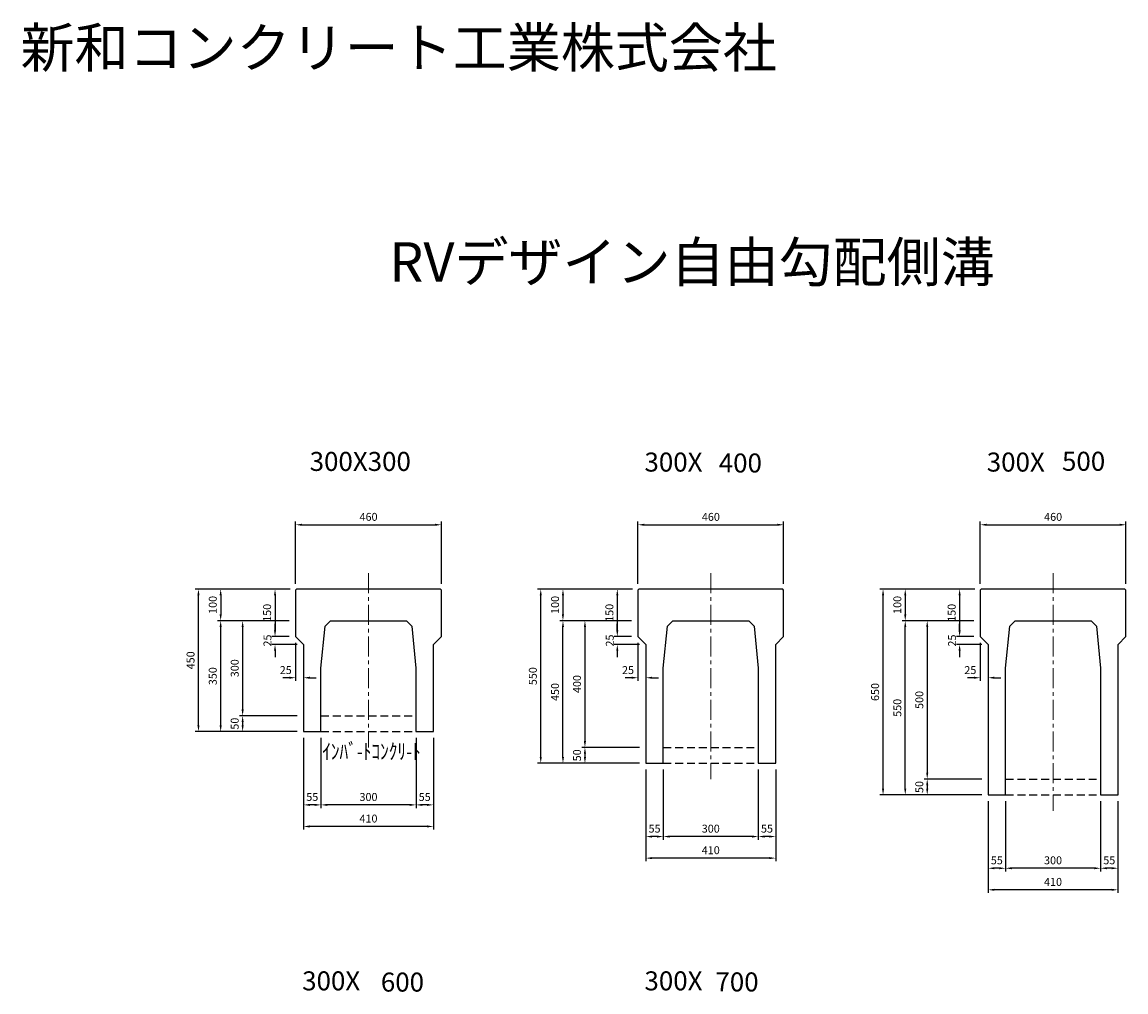
# Model space of a CAD drawing. Extents: x -3192 to 7585, y 7676 to 14810.
# Drawn here: x 3020 to 6504, y 11739 to 14801 of the extents above; entities that cross this region are included whole.
import ezdxf

# ---------------------------------------------------------------- set-up
doc = ezdxf.new("R2010")
doc.units = 0
doc.header["$LTSCALE"] = 100
doc.header["$MEASUREMENT"] = 0
doc.header["$PDSIZE"] = 5
doc.linetypes.add('CENTER', pattern=[2, 1.25, -0.25, 0.25, -0.25])
doc.linetypes.add('DASHED2', pattern=[0.375, 0.25, -0.125])
doc.layers.get('DEFPOINTS').update_dxf_attribs({"linetype": 'CONTINUOUS'})
for name, color, linetype in [('1HASEN', 30, 'CENTER'), ('HAIKIN', 2, 'CONTINUOUS'), ('HASEN', 4, 'DASHED2'), ('SEIHIN', 3, 'CONTINUOUS'), ('SUNPOU', 30, 'CONTINUOUS'), ('TEN', 7, 'CONTINUOUS')]:
    doc.layers.add(name, color=color, linetype=linetype)
doc.styles.get("Standard").update_dxf_attribs({"font": 'txt.shx', "width": 0.8, "bigfont": 'bigfont.shx'})
doc.dimstyles.get("Standard").update_dxf_attribs({"dimscale": 10, "dimtxt": 2.5, "dimasz": 2, "dimexe": 1, "dimexo": 2, "dimgap": 0.09, "dimtad": 0, "dimdec": 1, "dimdsep": 46, "dimtxsty": 'STANDARD', "dimcen": 0.09, "dimaunit": 1, "dimadec": 0, "dimazin": 0, "dimtfac": 1, "dimtdec": 1, "dimtofl": 0, "dimtmove": 2, "dimatfit": 3, "dimfxl": 1, "dimtvp": 1, "dimtolj": 1, "dimarcsym": 0})

# ---------------------------------------------------------------- blocks, each defined once
blk = doc.blocks.new('*D95')
at = {"layer": 'DEFPOINTS', "color": 0}
for p in [(4343.2, 13213.9), (3883.2, 13007.9), (4343.2, 13007.9)]:
    blk.add_point(p, dxfattribs=at)
at = {"layer": 'SUNPOU', "color": 0, "lineweight": -2}
for p, q in [((3883.2, 13027.9), (3883.2, 13223.9)), ((3903.2, 13213.9), (4323.2, 13213.9)), ((4343.2, 13027.9), (4343.2, 13223.9))]:
    blk.add_line(p, q, dxfattribs=at)
at = {"layer": 'SUNPOU', "color": 0}
for points in [[(3903.2, 13217.2), (3903.2, 13210.6), (3883.2, 13213.9)], [(4323.2, 13217.2), (4323.2, 13210.6), (4343.2, 13213.9)]]:
    blk.add_solid(points, dxfattribs=at)
at = {"layer": 'SUNPOU', "color": 0, "insert": (4113.4, 13238.9), "char_height": 25, "attachment_point": 5}
blk.add_mtext('\\A1;460', dxfattribs=at)
blk = doc.blocks.new('*D96')
at = {"layer": 'DEFPOINTS', "color": 0}
for p in [(3886.2, 13010.9), (3818.2, 12860.9), (3883.2, 12860.9)]:
    blk.add_point(p, dxfattribs=at)
at = {"layer": 'SUNPOU', "color": 0, "lineweight": -2}
for p, q in [((3866.2, 13010.9), (3808.2, 13010.9)), ((3818.2, 12990.9), (3818.2, 12880.9)), ((3863.2, 12860.9), (3808.2, 12860.9))]:
    blk.add_line(p, q, dxfattribs=at)
at = {"layer": 'SUNPOU', "color": 0}
for points in [[(3814.8, 12990.9), (3821.5, 12990.9), (3818.2, 13010.9)], [(3814.8, 12880.9), (3821.5, 12880.9), (3818.2, 12860.9)]]:
    blk.add_solid(points, dxfattribs=at)
at = {"layer": 'SUNPOU', "color": 0, "insert": (3793.2, 12935.9), "char_height": 25, "attachment_point": 5, "rotation": 90}
blk.add_mtext('\\A1;150', dxfattribs=at)
blk = doc.blocks.new('*D97')
at = {"layer": 'DEFPOINTS', "color": 0}
for p in [(4263.2, 12560.9), (4318.2, 12560.9), (4263.2, 12329.4)]:
    blk.add_point(p, dxfattribs=at)
at = {"layer": 'SUNPOU', "color": 0, "lineweight": -2}
for p, q in [((4263.2, 12540.9), (4263.2, 12319.4)), ((4318.2, 12540.9), (4318.2, 12319.4)), ((4298.2, 12329.4), (4283.2, 12329.4))]:
    blk.add_line(p, q, dxfattribs=at)
at = {"layer": 'SUNPOU', "color": 0}
for points in [[(4283.2, 12332.7), (4283.2, 12326.1), (4263.2, 12329.4)], [(4298.2, 12332.7), (4298.2, 12326.1), (4318.2, 12329.4)]]:
    blk.add_solid(points, dxfattribs=at)
at = {"layer": 'SUNPOU', "color": 0, "insert": (4290.7, 12354.4), "char_height": 25, "attachment_point": 5}
blk.add_mtext('\\A1;55', dxfattribs=at)
blk = doc.blocks.new('*D98')
at = {"layer": 'DEFPOINTS', "color": 0}
for p in [(3963.2, 12560.9), (4263.2, 12560.9), (3963.2, 12329.4)]:
    blk.add_point(p, dxfattribs=at)
at = {"layer": 'SUNPOU', "color": 0, "lineweight": -2}
for p, q in [((3963.2, 12540.9), (3963.2, 12319.4)), ((4263.2, 12540.9), (4263.2, 12319.4)), ((4243.2, 12329.4), (3983.2, 12329.4))]:
    blk.add_line(p, q, dxfattribs=at)
at = {"layer": 'SUNPOU', "color": 0}
for points in [[(3983.2, 12332.7), (3983.2, 12326.1), (3963.2, 12329.4)], [(4243.2, 12332.7), (4243.2, 12326.1), (4263.2, 12329.4)]]:
    blk.add_solid(points, dxfattribs=at)
at = {"layer": 'SUNPOU', "color": 0, "insert": (4113.2, 12354.4), "char_height": 25, "attachment_point": 5}
blk.add_mtext('\\A1;300', dxfattribs=at)
blk = doc.blocks.new('*D99')
at = {"layer": 'DEFPOINTS', "color": 0}
for p in [(3908.2, 12560.9), (3963.2, 12560.9), (3908.2, 12329.4)]:
    blk.add_point(p, dxfattribs=at)
at = {"layer": 'SUNPOU', "color": 0, "lineweight": -2}
for p, q in [((3908.2, 12540.9), (3908.2, 12319.4)), ((3963.2, 12540.9), (3963.2, 12319.4)), ((3943.2, 12329.4), (3928.2, 12329.4))]:
    blk.add_line(p, q, dxfattribs=at)
at = {"layer": 'SUNPOU', "color": 0}
for points in [[(3928.2, 12332.7), (3928.2, 12326.1), (3908.2, 12329.4)], [(3943.2, 12332.7), (3943.2, 12326.1), (3963.2, 12329.4)]]:
    blk.add_solid(points, dxfattribs=at)
at = {"layer": 'SUNPOU', "color": 0, "insert": (3935.7, 12354.4), "char_height": 25, "attachment_point": 5}
blk.add_mtext('\\A1;55', dxfattribs=at)
blk = doc.blocks.new('*D89')
at = {"layer": 'DEFPOINTS', "color": 0}
for p in [(3886.2, 13010.9), (3646.6, 12910.9), (3883.2, 12910.9)]:
    blk.add_point(p, dxfattribs=at)
at = {"layer": 'SUNPOU', "color": 0, "lineweight": -2}
for p, q in [((3866.2, 13010.9), (3636.6, 13010.9)), ((3646.6, 12990.9), (3646.6, 12930.9)), ((3863.2, 12910.9), (3636.6, 12910.9))]:
    blk.add_line(p, q, dxfattribs=at)
at = {"layer": 'SUNPOU', "color": 0}
for points in [[(3643.2, 12990.9), (3649.9, 12990.9), (3646.6, 13010.9)], [(3643.2, 12930.9), (3649.9, 12930.9), (3646.6, 12910.9)]]:
    blk.add_solid(points, dxfattribs=at)
at = {"layer": 'SUNPOU', "color": 0, "insert": (3621.6, 12960.9), "char_height": 25, "attachment_point": 5, "rotation": 90}
blk.add_mtext('\\A1;100', dxfattribs=at)
blk = doc.blocks.new('*D90')
at = {"layer": 'DEFPOINTS', "color": 0}
for p in [(3883.2, 12910.9), (3715.9, 12610.9), (3908.2, 12610.9)]:
    blk.add_point(p, dxfattribs=at)
at = {"layer": 'SUNPOU', "color": 0, "lineweight": -2}
for p, q in [((3863.2, 12910.9), (3705.9, 12910.9)), ((3715.9, 12890.9), (3715.9, 12630.9)), ((3888.2, 12610.9), (3705.9, 12610.9))]:
    blk.add_line(p, q, dxfattribs=at)
at = {"layer": 'SUNPOU', "color": 0}
for points in [[(3712.6, 12890.9), (3719.3, 12890.9), (3715.9, 12910.9)], [(3712.6, 12630.9), (3719.3, 12630.9), (3715.9, 12610.9)]]:
    blk.add_solid(points, dxfattribs=at)
at = {"layer": 'SUNPOU', "color": 0, "insert": (3690.9, 12760.9), "char_height": 25, "attachment_point": 5, "rotation": 90}
blk.add_mtext('\\A1;300', dxfattribs=at)
blk = doc.blocks.new('*D91')
at = {"layer": 'DEFPOINTS', "color": 0}
for p in [(3908.2, 12610.9), (3715.9, 12560.9), (3908.2, 12560.9)]:
    blk.add_point(p, dxfattribs=at)
at = {"layer": 'SUNPOU', "color": 0, "lineweight": -2}
for p, q in [((3888.2, 12610.9), (3705.9, 12610.9)), ((3715.9, 12590.9), (3715.9, 12580.9)), ((3888.2, 12560.9), (3705.9, 12560.9))]:
    blk.add_line(p, q, dxfattribs=at)
at = {"layer": 'SUNPOU', "color": 0}
for points in [[(3712.6, 12590.9), (3719.3, 12590.9), (3715.9, 12610.9)], [(3712.6, 12580.9), (3719.3, 12580.9), (3715.9, 12560.9)]]:
    blk.add_solid(points, dxfattribs=at)
at = {"layer": 'SUNPOU', "color": 0, "insert": (3690.9, 12585.9), "char_height": 25, "attachment_point": 5, "rotation": 90}
blk.add_mtext('\\A1;50', dxfattribs=at)
blk = doc.blocks.new('*D92')
at = {"layer": 'DEFPOINTS', "color": 0}
for p in [(3646.6, 12910.9), (3883.2, 12910.9), (3908.2, 12560.9)]:
    blk.add_point(p, dxfattribs=at)
at = {"layer": 'SUNPOU', "color": 0, "lineweight": -2}
for p, q in [((3863.2, 12910.9), (3636.6, 12910.9)), ((3646.6, 12580.9), (3646.6, 12890.9)), ((3888.2, 12560.9), (3636.6, 12560.9))]:
    blk.add_line(p, q, dxfattribs=at)
at = {"layer": 'SUNPOU', "color": 0}
for points in [[(3643.2, 12890.9), (3649.9, 12890.9), (3646.6, 12910.9)], [(3643.2, 12580.9), (3649.9, 12580.9), (3646.6, 12560.9)]]:
    blk.add_solid(points, dxfattribs=at)
at = {"layer": 'SUNPOU', "color": 0, "insert": (3621.6, 12735.9), "char_height": 25, "attachment_point": 5, "rotation": 90}
blk.add_mtext('\\A1;350', dxfattribs=at)
blk = doc.blocks.new('*D93')
at = {"layer": 'DEFPOINTS', "color": 0}
for p in [(3576.5, 13010.9), (3886.2, 13010.9), (3908.2, 12560.9)]:
    blk.add_point(p, dxfattribs=at)
at = {"layer": 'SUNPOU', "color": 0, "lineweight": -2}
for p, q in [((3866.2, 13010.9), (3566.5, 13010.9)), ((3576.5, 12580.9), (3576.5, 12990.9)), ((3888.2, 12560.9), (3566.5, 12560.9))]:
    blk.add_line(p, q, dxfattribs=at)
at = {"layer": 'SUNPOU', "color": 0}
for points in [[(3573.1, 12990.9), (3579.8, 12990.9), (3576.5, 13010.9)], [(3573.1, 12580.9), (3579.8, 12580.9), (3576.5, 12560.9)]]:
    blk.add_solid(points, dxfattribs=at)
at = {"layer": 'SUNPOU', "color": 0, "insert": (3551.5, 12785.9), "char_height": 25, "attachment_point": 5, "rotation": 90}
blk.add_mtext('\\A1;450', dxfattribs=at)
blk = doc.blocks.new('*D94')
at = {"layer": 'DEFPOINTS', "color": 0}
for p in [(3908.2, 12560.9), (4318.2, 12560.9), (3908.2, 12261.3)]:
    blk.add_point(p, dxfattribs=at)
at = {"layer": 'SUNPOU', "color": 0, "lineweight": -2}
for p, q in [((3908.2, 12540.9), (3908.2, 12251.3)), ((4318.2, 12540.9), (4318.2, 12251.3)), ((4298.2, 12261.3), (3928.2, 12261.3))]:
    blk.add_line(p, q, dxfattribs=at)
at = {"layer": 'SUNPOU', "color": 0}
for points in [[(3928.2, 12264.6), (3928.2, 12258), (3908.2, 12261.3)], [(4298.2, 12264.6), (4298.2, 12258), (4318.2, 12261.3)]]:
    blk.add_solid(points, dxfattribs=at)
at = {"layer": 'SUNPOU', "color": 0, "insert": (4113.2, 12286.3), "char_height": 25, "attachment_point": 5}
blk.add_mtext('\\A1;410', dxfattribs=at)
blk = doc.blocks.new('*D100')
at = {"layer": 'DEFPOINTS', "color": 0}
for p in [(3883.2, 12860.9), (3818.2, 12835.9), (3908.2, 12835.9)]:
    blk.add_point(p, dxfattribs=at)
at = {"layer": 'SUNPOU', "color": 0, "lineweight": -2}
for p, q in [((3818.2, 12880.9), (3818.2, 12900.9)), ((3863.2, 12860.9), (3808.2, 12860.9)), ((3888.2, 12835.9), (3808.2, 12835.9)), ((3818.2, 12815.9), (3818.2, 12795.9))]:
    blk.add_line(p, q, dxfattribs=at)
at = {"layer": 'SUNPOU', "color": 0}
for points in [[(3814.8, 12880.9), (3821.5, 12880.9), (3818.2, 12860.9)], [(3814.8, 12815.9), (3821.5, 12815.9), (3818.2, 12835.9)]]:
    blk.add_solid(points, dxfattribs=at)
at = {"layer": 'SUNPOU', "color": 0, "insert": (3794.3, 12848.4), "char_height": 25, "attachment_point": 5, "rotation": 90}
blk.add_mtext('\\A1;25', dxfattribs=at)
blk = doc.blocks.new('*D101')
at = {"layer": 'DEFPOINTS', "color": 0}
for p in [(3883.2, 12860.9), (3908.2, 12835.9), (3883.2, 12730.9)]:
    blk.add_point(p, dxfattribs=at)
at = {"layer": 'SUNPOU', "color": 0, "lineweight": -2}
for p, q in [((3883.2, 12840.9), (3883.2, 12720.9)), ((3908.2, 12815.9), (3908.2, 12720.9)), ((3863.2, 12730.9), (3843.2, 12730.9)), ((3928.2, 12730.9), (3948.2, 12730.9))]:
    blk.add_line(p, q, dxfattribs=at)
at = {"layer": 'SUNPOU', "color": 0}
for points in [[(3863.2, 12734.3), (3863.2, 12727.6), (3883.2, 12730.9)], [(3928.2, 12734.3), (3928.2, 12727.6), (3908.2, 12730.9)]]:
    blk.add_solid(points, dxfattribs=at)
at = {"layer": 'SUNPOU', "color": 0, "insert": (3852, 12755.1), "char_height": 25, "attachment_point": 5}
blk.add_mtext('\\A1;25', dxfattribs=at)
blk = doc.blocks.new('*D109')
at = {"layer": 'DEFPOINTS', "color": 0}
for p in [(5423.7, 13213.9), (4963.7, 13007.9), (5423.7, 13007.9)]:
    blk.add_point(p, dxfattribs=at)
at = {"layer": 'SUNPOU', "color": 0, "lineweight": -2}
for p, q in [((4963.7, 13027.9), (4963.7, 13223.9)), ((4983.7, 13213.9), (5403.7, 13213.9)), ((5423.7, 13027.9), (5423.7, 13223.9))]:
    blk.add_line(p, q, dxfattribs=at)
at = {"layer": 'SUNPOU', "color": 0}
for points in [[(4983.7, 13217.2), (4983.7, 13210.6), (4963.7, 13213.9)], [(5403.7, 13217.2), (5403.7, 13210.6), (5423.7, 13213.9)]]:
    blk.add_solid(points, dxfattribs=at)
at = {"layer": 'SUNPOU', "color": 0, "insert": (5194, 13238.9), "char_height": 25, "attachment_point": 5}
blk.add_mtext('\\A1;460', dxfattribs=at)
blk = doc.blocks.new('*D110')
at = {"layer": 'DEFPOINTS', "color": 0}
for p in [(4966.7, 13010.9), (4898.7, 12860.9), (4963.7, 12860.9)]:
    blk.add_point(p, dxfattribs=at)
at = {"layer": 'SUNPOU', "color": 0, "lineweight": -2}
for p, q in [((4946.7, 13010.9), (4888.7, 13010.9)), ((4898.7, 12990.9), (4898.7, 12880.9)), ((4943.7, 12860.9), (4888.7, 12860.9))]:
    blk.add_line(p, q, dxfattribs=at)
at = {"layer": 'SUNPOU', "color": 0}
for points in [[(4895.4, 12990.9), (4902, 12990.9), (4898.7, 13010.9)], [(4895.4, 12880.9), (4902, 12880.9), (4898.7, 12860.9)]]:
    blk.add_solid(points, dxfattribs=at)
at = {"layer": 'SUNPOU', "color": 0, "insert": (4873.7, 12935.9), "char_height": 25, "attachment_point": 5, "rotation": 90}
blk.add_mtext('\\A1;150', dxfattribs=at)
blk = doc.blocks.new('*D111')
at = {"layer": 'DEFPOINTS', "color": 0}
for p in [(5343.7, 12460.9), (5398.7, 12460.9), (5343.7, 12229.4)]:
    blk.add_point(p, dxfattribs=at)
at = {"layer": 'SUNPOU', "color": 0, "lineweight": -2}
for p, q in [((5343.7, 12440.9), (5343.7, 12219.4)), ((5398.7, 12440.9), (5398.7, 12219.4)), ((5378.7, 12229.4), (5363.7, 12229.4))]:
    blk.add_line(p, q, dxfattribs=at)
at = {"layer": 'SUNPOU', "color": 0}
for points in [[(5363.7, 12232.7), (5363.7, 12226.1), (5343.7, 12229.4)], [(5378.7, 12232.7), (5378.7, 12226.1), (5398.7, 12229.4)]]:
    blk.add_solid(points, dxfattribs=at)
at = {"layer": 'SUNPOU', "color": 0, "insert": (5371.2, 12254.4), "char_height": 25, "attachment_point": 5}
blk.add_mtext('\\A1;55', dxfattribs=at)
blk = doc.blocks.new('*D112')
at = {"layer": 'DEFPOINTS', "color": 0}
for p in [(5043.7, 12460.9), (5343.7, 12460.9), (5043.7, 12229.4)]:
    blk.add_point(p, dxfattribs=at)
at = {"layer": 'SUNPOU', "color": 0, "lineweight": -2}
for p, q in [((5043.7, 12440.9), (5043.7, 12219.4)), ((5343.7, 12440.9), (5343.7, 12219.4)), ((5323.7, 12229.4), (5063.7, 12229.4))]:
    blk.add_line(p, q, dxfattribs=at)
at = {"layer": 'SUNPOU', "color": 0}
for points in [[(5063.7, 12232.7), (5063.7, 12226.1), (5043.7, 12229.4)], [(5323.7, 12232.7), (5323.7, 12226.1), (5343.7, 12229.4)]]:
    blk.add_solid(points, dxfattribs=at)
at = {"layer": 'SUNPOU', "color": 0, "insert": (5193.7, 12254.4), "char_height": 25, "attachment_point": 5}
blk.add_mtext('\\A1;300', dxfattribs=at)
blk = doc.blocks.new('*D113')
at = {"layer": 'DEFPOINTS', "color": 0}
for p in [(4988.7, 12460.9), (5043.7, 12460.9), (4988.7, 12229.4)]:
    blk.add_point(p, dxfattribs=at)
at = {"layer": 'SUNPOU', "color": 0, "lineweight": -2}
for p, q in [((4988.7, 12440.9), (4988.7, 12219.4)), ((5043.7, 12440.9), (5043.7, 12219.4)), ((5023.7, 12229.4), (5008.7, 12229.4))]:
    blk.add_line(p, q, dxfattribs=at)
at = {"layer": 'SUNPOU', "color": 0}
for points in [[(5008.7, 12232.7), (5008.7, 12226.1), (4988.7, 12229.4)], [(5023.7, 12232.7), (5023.7, 12226.1), (5043.7, 12229.4)]]:
    blk.add_solid(points, dxfattribs=at)
at = {"layer": 'SUNPOU', "color": 0, "insert": (5016.2, 12254.4), "char_height": 25, "attachment_point": 5}
blk.add_mtext('\\A1;55', dxfattribs=at)
blk = doc.blocks.new('*D114')
at = {"layer": 'DEFPOINTS', "color": 0}
for p in [(4966.7, 13010.9), (4727.1, 12910.9), (4963.7, 12910.9)]:
    blk.add_point(p, dxfattribs=at)
at = {"layer": 'SUNPOU', "color": 0, "lineweight": -2}
for p, q in [((4946.7, 13010.9), (4717.1, 13010.9)), ((4727.1, 12990.9), (4727.1, 12930.9)), ((4943.7, 12910.9), (4717.1, 12910.9))]:
    blk.add_line(p, q, dxfattribs=at)
at = {"layer": 'SUNPOU', "color": 0}
for points in [[(4723.8, 12990.9), (4730.4, 12990.9), (4727.1, 13010.9)], [(4723.8, 12930.9), (4730.4, 12930.9), (4727.1, 12910.9)]]:
    blk.add_solid(points, dxfattribs=at)
at = {"layer": 'SUNPOU', "color": 0, "insert": (4702.1, 12960.9), "char_height": 25, "attachment_point": 5, "rotation": 90}
blk.add_mtext('\\A1;100', dxfattribs=at)
blk = doc.blocks.new('*D115')
at = {"layer": 'DEFPOINTS', "color": 0}
for p in [(4963.7, 12910.9), (4796.5, 12510.9), (4988.7, 12510.9)]:
    blk.add_point(p, dxfattribs=at)
at = {"layer": 'SUNPOU', "color": 0, "lineweight": -2}
for p, q in [((4943.7, 12910.9), (4786.5, 12910.9)), ((4796.5, 12890.9), (4796.5, 12530.9)), ((4968.7, 12510.9), (4786.5, 12510.9))]:
    blk.add_line(p, q, dxfattribs=at)
at = {"layer": 'SUNPOU', "color": 0}
for points in [[(4793.1, 12890.9), (4799.8, 12890.9), (4796.5, 12910.9)], [(4793.1, 12530.9), (4799.8, 12530.9), (4796.5, 12510.9)]]:
    blk.add_solid(points, dxfattribs=at)
at = {"layer": 'SUNPOU', "color": 0, "insert": (4771.5, 12710.9), "char_height": 25, "attachment_point": 5, "rotation": 90}
blk.add_mtext('\\A1;400', dxfattribs=at)
blk = doc.blocks.new('*D116')
at = {"layer": 'DEFPOINTS', "color": 0}
for p in [(4988.7, 12510.9), (4796.5, 12460.9), (4988.7, 12460.9)]:
    blk.add_point(p, dxfattribs=at)
at = {"layer": 'SUNPOU', "color": 0, "lineweight": -2}
for p, q in [((4968.7, 12510.9), (4786.5, 12510.9)), ((4796.5, 12490.9), (4796.5, 12480.9)), ((4968.7, 12460.9), (4786.5, 12460.9))]:
    blk.add_line(p, q, dxfattribs=at)
at = {"layer": 'SUNPOU', "color": 0}
for points in [[(4793.1, 12490.9), (4799.8, 12490.9), (4796.5, 12510.9)], [(4793.1, 12480.9), (4799.8, 12480.9), (4796.5, 12460.9)]]:
    blk.add_solid(points, dxfattribs=at)
at = {"layer": 'SUNPOU', "color": 0, "insert": (4771.5, 12485.9), "char_height": 25, "attachment_point": 5, "rotation": 90}
blk.add_mtext('\\A1;50', dxfattribs=at)
blk = doc.blocks.new('*D117')
at = {"layer": 'DEFPOINTS', "color": 0}
for p in [(4727.1, 12910.9), (4963.7, 12910.9), (4988.7, 12460.9)]:
    blk.add_point(p, dxfattribs=at)
at = {"layer": 'SUNPOU', "color": 0, "lineweight": -2}
for p, q in [((4943.7, 12910.9), (4717.1, 12910.9)), ((4727.1, 12480.9), (4727.1, 12890.9)), ((4968.7, 12460.9), (4717.1, 12460.9))]:
    blk.add_line(p, q, dxfattribs=at)
at = {"layer": 'SUNPOU', "color": 0}
for points in [[(4723.8, 12890.9), (4730.4, 12890.9), (4727.1, 12910.9)], [(4723.8, 12480.9), (4730.4, 12480.9), (4727.1, 12460.9)]]:
    blk.add_solid(points, dxfattribs=at)
at = {"layer": 'SUNPOU', "color": 0, "insert": (4702.1, 12685.9), "char_height": 25, "attachment_point": 5, "rotation": 90}
blk.add_mtext('\\A1;450', dxfattribs=at)
blk = doc.blocks.new('*D118')
at = {"layer": 'DEFPOINTS', "color": 0}
for p in [(4657, 13010.9), (4966.7, 13010.9), (4988.7, 12460.9)]:
    blk.add_point(p, dxfattribs=at)
at = {"layer": 'SUNPOU', "color": 0, "lineweight": -2}
for p, q in [((4946.7, 13010.9), (4647, 13010.9)), ((4657, 12480.9), (4657, 12990.9)), ((4968.7, 12460.9), (4647, 12460.9))]:
    blk.add_line(p, q, dxfattribs=at)
at = {"layer": 'SUNPOU', "color": 0}
for points in [[(4653.7, 12990.9), (4660.3, 12990.9), (4657, 13010.9)], [(4653.7, 12480.9), (4660.3, 12480.9), (4657, 12460.9)]]:
    blk.add_solid(points, dxfattribs=at)
at = {"layer": 'SUNPOU', "color": 0, "insert": (4632, 12735.9), "char_height": 25, "attachment_point": 5, "rotation": 90}
blk.add_mtext('\\A1;550', dxfattribs=at)
blk = doc.blocks.new('*D119')
at = {"layer": 'DEFPOINTS', "color": 0}
for p in [(4988.7, 12460.9), (5398.7, 12460.9), (4988.7, 12161.3)]:
    blk.add_point(p, dxfattribs=at)
at = {"layer": 'SUNPOU', "color": 0, "lineweight": -2}
for p, q in [((4988.7, 12440.9), (4988.7, 12151.3)), ((5398.7, 12440.9), (5398.7, 12151.3)), ((5378.7, 12161.3), (5008.7, 12161.3))]:
    blk.add_line(p, q, dxfattribs=at)
at = {"layer": 'SUNPOU', "color": 0}
for points in [[(5008.7, 12164.6), (5008.7, 12158), (4988.7, 12161.3)], [(5378.7, 12164.6), (5378.7, 12158), (5398.7, 12161.3)]]:
    blk.add_solid(points, dxfattribs=at)
at = {"layer": 'SUNPOU', "color": 0, "insert": (5193.7, 12186.3), "char_height": 25, "attachment_point": 5}
blk.add_mtext('\\A1;410', dxfattribs=at)
blk = doc.blocks.new('*D107')
at = {"layer": 'DEFPOINTS', "color": 0}
for p in [(4963.7, 12860.9), (4898.7, 12835.9), (4988.7, 12835.9)]:
    blk.add_point(p, dxfattribs=at)
at = {"layer": 'SUNPOU', "color": 0, "lineweight": -2}
for p, q in [((4898.7, 12880.9), (4898.7, 12900.9)), ((4943.7, 12860.9), (4888.7, 12860.9)), ((4968.7, 12835.9), (4888.7, 12835.9)), ((4898.7, 12815.9), (4898.7, 12795.9))]:
    blk.add_line(p, q, dxfattribs=at)
at = {"layer": 'SUNPOU', "color": 0}
for points in [[(4895.4, 12880.9), (4902, 12880.9), (4898.7, 12860.9)], [(4895.4, 12815.9), (4902, 12815.9), (4898.7, 12835.9)]]:
    blk.add_solid(points, dxfattribs=at)
at = {"layer": 'SUNPOU', "color": 0, "insert": (4874.9, 12848.4), "char_height": 25, "attachment_point": 5, "rotation": 90}
blk.add_mtext('\\A1;25', dxfattribs=at)
blk = doc.blocks.new('*D108')
at = {"layer": 'DEFPOINTS', "color": 0}
for p in [(4963.7, 12860.9), (4988.7, 12835.9), (4963.7, 12730.9)]:
    blk.add_point(p, dxfattribs=at)
at = {"layer": 'SUNPOU', "color": 0, "lineweight": -2}
for p, q in [((4963.7, 12840.9), (4963.7, 12720.9)), ((4988.7, 12815.9), (4988.7, 12720.9)), ((4943.7, 12730.9), (4923.7, 12730.9)), ((5008.7, 12730.9), (5028.7, 12730.9))]:
    blk.add_line(p, q, dxfattribs=at)
at = {"layer": 'SUNPOU', "color": 0}
for points in [[(4943.7, 12734.3), (4943.7, 12727.6), (4963.7, 12730.9)], [(5008.7, 12734.3), (5008.7, 12727.6), (4988.7, 12730.9)]]:
    blk.add_solid(points, dxfattribs=at)
at = {"layer": 'SUNPOU', "color": 0, "insert": (4932.5, 12755.1), "char_height": 25, "attachment_point": 5}
blk.add_mtext('\\A1;25', dxfattribs=at)
blk = doc.blocks.new('*D120')
at = {"layer": 'DEFPOINTS', "color": 0}
for p in [(6504.2, 13213.9), (6044.2, 13007.9), (6504.2, 13007.9)]:
    blk.add_point(p, dxfattribs=at)
at = {"layer": 'SUNPOU', "color": 0, "lineweight": -2}
for p, q in [((6044.2, 13027.9), (6044.2, 13223.9)), ((6064.2, 13213.9), (6484.2, 13213.9)), ((6504.2, 13027.9), (6504.2, 13223.9))]:
    blk.add_line(p, q, dxfattribs=at)
at = {"layer": 'SUNPOU', "color": 0}
for points in [[(6064.2, 13217.2), (6064.2, 13210.6), (6044.2, 13213.9)], [(6484.2, 13217.2), (6484.2, 13210.6), (6504.2, 13213.9)]]:
    blk.add_solid(points, dxfattribs=at)
at = {"layer": 'SUNPOU', "color": 0, "insert": (6274.5, 13238.9), "char_height": 25, "attachment_point": 5}
blk.add_mtext('\\A1;460', dxfattribs=at)
blk = doc.blocks.new('*D121')
at = {"layer": 'DEFPOINTS', "color": 0}
for p in [(6047.2, 13010.9), (5979.2, 12860.9), (6044.2, 12860.9)]:
    blk.add_point(p, dxfattribs=at)
at = {"layer": 'SUNPOU', "color": 0, "lineweight": -2}
for p, q in [((6027.2, 13010.9), (5969.2, 13010.9)), ((5979.2, 12990.9), (5979.2, 12880.9)), ((6024.2, 12860.9), (5969.2, 12860.9))]:
    blk.add_line(p, q, dxfattribs=at)
at = {"layer": 'SUNPOU', "color": 0}
for points in [[(5975.9, 12990.9), (5982.6, 12990.9), (5979.2, 13010.9)], [(5975.9, 12880.9), (5982.6, 12880.9), (5979.2, 12860.9)]]:
    blk.add_solid(points, dxfattribs=at)
at = {"layer": 'SUNPOU', "color": 0, "insert": (5954.2, 12935.9), "char_height": 25, "attachment_point": 5, "rotation": 90}
blk.add_mtext('\\A1;150', dxfattribs=at)
blk = doc.blocks.new('*D122')
at = {"layer": 'DEFPOINTS', "color": 0}
for p in [(6424.2, 12360.9), (6479.2, 12360.9), (6424.2, 12129.4)]:
    blk.add_point(p, dxfattribs=at)
at = {"layer": 'SUNPOU', "color": 0, "lineweight": -2}
for p, q in [((6424.2, 12340.9), (6424.2, 12119.4)), ((6479.2, 12340.9), (6479.2, 12119.4)), ((6459.2, 12129.4), (6444.2, 12129.4))]:
    blk.add_line(p, q, dxfattribs=at)
at = {"layer": 'SUNPOU', "color": 0}
for points in [[(6444.2, 12132.7), (6444.2, 12126.1), (6424.2, 12129.4)], [(6459.2, 12132.7), (6459.2, 12126.1), (6479.2, 12129.4)]]:
    blk.add_solid(points, dxfattribs=at)
at = {"layer": 'SUNPOU', "color": 0, "insert": (6451.7, 12154.4), "char_height": 25, "attachment_point": 5}
blk.add_mtext('\\A1;55', dxfattribs=at)
blk = doc.blocks.new('*D123')
at = {"layer": 'DEFPOINTS', "color": 0}
for p in [(6124.2, 12360.9), (6424.2, 12360.9), (6124.2, 12129.4)]:
    blk.add_point(p, dxfattribs=at)
at = {"layer": 'SUNPOU', "color": 0, "lineweight": -2}
for p, q in [((6124.2, 12340.9), (6124.2, 12119.4)), ((6424.2, 12340.9), (6424.2, 12119.4)), ((6404.2, 12129.4), (6144.2, 12129.4))]:
    blk.add_line(p, q, dxfattribs=at)
at = {"layer": 'SUNPOU', "color": 0}
for points in [[(6144.2, 12132.7), (6144.2, 12126.1), (6124.2, 12129.4)], [(6404.2, 12132.7), (6404.2, 12126.1), (6424.2, 12129.4)]]:
    blk.add_solid(points, dxfattribs=at)
at = {"layer": 'SUNPOU', "color": 0, "insert": (6274.2, 12154.4), "char_height": 25, "attachment_point": 5}
blk.add_mtext('\\A1;300', dxfattribs=at)
blk = doc.blocks.new('*D124')
at = {"layer": 'DEFPOINTS', "color": 0}
for p in [(6069.2, 12360.9), (6124.2, 12360.9), (6069.2, 12129.4)]:
    blk.add_point(p, dxfattribs=at)
at = {"layer": 'SUNPOU', "color": 0, "lineweight": -2}
for p, q in [((6069.2, 12340.9), (6069.2, 12119.4)), ((6124.2, 12340.9), (6124.2, 12119.4)), ((6104.2, 12129.4), (6089.2, 12129.4))]:
    blk.add_line(p, q, dxfattribs=at)
at = {"layer": 'SUNPOU', "color": 0}
for points in [[(6089.2, 12132.7), (6089.2, 12126.1), (6069.2, 12129.4)], [(6104.2, 12132.7), (6104.2, 12126.1), (6124.2, 12129.4)]]:
    blk.add_solid(points, dxfattribs=at)
at = {"layer": 'SUNPOU', "color": 0, "insert": (6096.7, 12154.4), "char_height": 25, "attachment_point": 5}
blk.add_mtext('\\A1;55', dxfattribs=at)
blk = doc.blocks.new('*D125')
at = {"layer": 'DEFPOINTS', "color": 0}
for p in [(6047.2, 13010.9), (5807.6, 12910.9), (6044.2, 12910.9)]:
    blk.add_point(p, dxfattribs=at)
at = {"layer": 'SUNPOU', "color": 0, "lineweight": -2}
for p, q in [((6027.2, 13010.9), (5797.6, 13010.9)), ((5807.6, 12990.9), (5807.6, 12930.9)), ((6024.2, 12910.9), (5797.6, 12910.9))]:
    blk.add_line(p, q, dxfattribs=at)
at = {"layer": 'SUNPOU', "color": 0}
for points in [[(5804.3, 12990.9), (5811, 12990.9), (5807.6, 13010.9)], [(5804.3, 12930.9), (5811, 12930.9), (5807.6, 12910.9)]]:
    blk.add_solid(points, dxfattribs=at)
at = {"layer": 'SUNPOU', "color": 0, "insert": (5782.6, 12960.9), "char_height": 25, "attachment_point": 5, "rotation": 90}
blk.add_mtext('\\A1;100', dxfattribs=at)
blk = doc.blocks.new('*D126')
at = {"layer": 'DEFPOINTS', "color": 0}
for p in [(6044.2, 12910.9), (5877, 12410.9), (6069.2, 12410.9)]:
    blk.add_point(p, dxfattribs=at)
at = {"layer": 'SUNPOU', "color": 0, "lineweight": -2}
for p, q in [((6024.2, 12910.9), (5867, 12910.9)), ((5877, 12890.9), (5877, 12430.9)), ((6049.2, 12410.9), (5867, 12410.9))]:
    blk.add_line(p, q, dxfattribs=at)
at = {"layer": 'SUNPOU', "color": 0}
for points in [[(5873.7, 12890.9), (5880.3, 12890.9), (5877, 12910.9)], [(5873.7, 12430.9), (5880.3, 12430.9), (5877, 12410.9)]]:
    blk.add_solid(points, dxfattribs=at)
at = {"layer": 'SUNPOU', "color": 0, "insert": (5852, 12660.9), "char_height": 25, "attachment_point": 5, "rotation": 90}
blk.add_mtext('\\A1;500', dxfattribs=at)
blk = doc.blocks.new('*D127')
at = {"layer": 'DEFPOINTS', "color": 0}
for p in [(6069.2, 12410.9), (5877, 12360.9), (6069.2, 12360.9)]:
    blk.add_point(p, dxfattribs=at)
at = {"layer": 'SUNPOU', "color": 0, "lineweight": -2}
for p, q in [((6049.2, 12410.9), (5867, 12410.9)), ((5877, 12390.9), (5877, 12380.9)), ((6049.2, 12360.9), (5867, 12360.9))]:
    blk.add_line(p, q, dxfattribs=at)
at = {"layer": 'SUNPOU', "color": 0}
for points in [[(5873.7, 12390.9), (5880.3, 12390.9), (5877, 12410.9)], [(5873.7, 12380.9), (5880.3, 12380.9), (5877, 12360.9)]]:
    blk.add_solid(points, dxfattribs=at)
at = {"layer": 'SUNPOU', "color": 0, "insert": (5852, 12385.9), "char_height": 25, "attachment_point": 5, "rotation": 90}
blk.add_mtext('\\A1;50', dxfattribs=at)
blk = doc.blocks.new('*D128')
at = {"layer": 'DEFPOINTS', "color": 0}
for p in [(5807.6, 12910.9), (6044.2, 12910.9), (6069.2, 12360.9)]:
    blk.add_point(p, dxfattribs=at)
at = {"layer": 'SUNPOU', "color": 0, "lineweight": -2}
for p, q in [((6024.2, 12910.9), (5797.6, 12910.9)), ((5807.6, 12380.9), (5807.6, 12890.9)), ((6049.2, 12360.9), (5797.6, 12360.9))]:
    blk.add_line(p, q, dxfattribs=at)
at = {"layer": 'SUNPOU', "color": 0}
for points in [[(5804.3, 12890.9), (5811, 12890.9), (5807.6, 12910.9)], [(5804.3, 12380.9), (5811, 12380.9), (5807.6, 12360.9)]]:
    blk.add_solid(points, dxfattribs=at)
at = {"layer": 'SUNPOU', "color": 0, "insert": (5782.6, 12635.9), "char_height": 25, "attachment_point": 5, "rotation": 90}
blk.add_mtext('\\A1;550', dxfattribs=at)
blk = doc.blocks.new('*D129')
at = {"layer": 'DEFPOINTS', "color": 0}
for p in [(5737.5, 13010.9), (6047.2, 13010.9), (6069.2, 12360.9)]:
    blk.add_point(p, dxfattribs=at)
at = {"layer": 'SUNPOU', "color": 0, "lineweight": -2}
for p, q in [((6027.2, 13010.9), (5727.5, 13010.9)), ((5737.5, 12380.9), (5737.5, 12990.9)), ((6049.2, 12360.9), (5727.5, 12360.9))]:
    blk.add_line(p, q, dxfattribs=at)
at = {"layer": 'SUNPOU', "color": 0}
for points in [[(5734.2, 12990.9), (5740.9, 12990.9), (5737.5, 13010.9)], [(5734.2, 12380.9), (5740.9, 12380.9), (5737.5, 12360.9)]]:
    blk.add_solid(points, dxfattribs=at)
at = {"layer": 'SUNPOU', "color": 0, "insert": (5712.5, 12685.9), "char_height": 25, "attachment_point": 5, "rotation": 90}
blk.add_mtext('\\A1;650', dxfattribs=at)
blk = doc.blocks.new('*D130')
at = {"layer": 'DEFPOINTS', "color": 0}
for p in [(6069.2, 12360.9), (6479.2, 12360.9), (6069.2, 12061.3)]:
    blk.add_point(p, dxfattribs=at)
at = {"layer": 'SUNPOU', "color": 0, "lineweight": -2}
for p, q in [((6069.2, 12340.9), (6069.2, 12051.3)), ((6479.2, 12340.9), (6479.2, 12051.3)), ((6459.2, 12061.3), (6089.2, 12061.3))]:
    blk.add_line(p, q, dxfattribs=at)
at = {"layer": 'SUNPOU', "color": 0}
for points in [[(6089.2, 12064.6), (6089.2, 12058), (6069.2, 12061.3)], [(6459.2, 12064.6), (6459.2, 12058), (6479.2, 12061.3)]]:
    blk.add_solid(points, dxfattribs=at)
at = {"layer": 'SUNPOU', "color": 0, "insert": (6274.2, 12086.3), "char_height": 25, "attachment_point": 5}
blk.add_mtext('\\A1;410', dxfattribs=at)
blk = doc.blocks.new('*D131')
at = {"layer": 'DEFPOINTS', "color": 0}
for p in [(6044.2, 12860.9), (5979.2, 12835.9), (6069.2, 12835.9)]:
    blk.add_point(p, dxfattribs=at)
at = {"layer": 'SUNPOU', "color": 0, "lineweight": -2}
for p, q in [((5979.2, 12880.9), (5979.2, 12900.9)), ((6024.2, 12860.9), (5969.2, 12860.9)), ((6049.2, 12835.9), (5969.2, 12835.9)), ((5979.2, 12815.9), (5979.2, 12795.9))]:
    blk.add_line(p, q, dxfattribs=at)
at = {"layer": 'SUNPOU', "color": 0}
for points in [[(5975.9, 12880.9), (5982.6, 12880.9), (5979.2, 12860.9)], [(5975.9, 12815.9), (5982.6, 12815.9), (5979.2, 12835.9)]]:
    blk.add_solid(points, dxfattribs=at)
at = {"layer": 'SUNPOU', "color": 0, "insert": (5955.4, 12848.4), "char_height": 25, "attachment_point": 5, "rotation": 90}
blk.add_mtext('\\A1;25', dxfattribs=at)
blk = doc.blocks.new('*D132')
at = {"layer": 'DEFPOINTS', "color": 0}
for p in [(6044.2, 12860.9), (6069.2, 12835.9), (6044.2, 12730.9)]:
    blk.add_point(p, dxfattribs=at)
at = {"layer": 'SUNPOU', "color": 0, "lineweight": -2}
for p, q in [((6044.2, 12840.9), (6044.2, 12720.9)), ((6069.2, 12815.9), (6069.2, 12720.9)), ((6024.2, 12730.9), (6004.2, 12730.9)), ((6089.2, 12730.9), (6109.2, 12730.9))]:
    blk.add_line(p, q, dxfattribs=at)
at = {"layer": 'SUNPOU', "color": 0}
for points in [[(6024.2, 12734.3), (6024.2, 12727.6), (6044.2, 12730.9)], [(6089.2, 12734.3), (6089.2, 12727.6), (6069.2, 12730.9)]]:
    blk.add_solid(points, dxfattribs=at)
at = {"layer": 'SUNPOU', "color": 0, "insert": (6013.1, 12755.1), "char_height": 25, "attachment_point": 5}
blk.add_mtext('\\A1;25', dxfattribs=at)

msp = doc.modelspace()

# ---------------------------------------------------------------- linework, layer by layer
at = {"layer": '1HASEN', "lineweight": 18, "ltscale": 0.5}
for p, q in [((4113.16, 13060.85), (4113.16, 12510.85)), ((5193.7, 13060.85), (5193.7, 12410.85)), ((6274.24, 13060.85), (6274.24, 12310.85))]:
    msp.add_line(p, q, dxfattribs=at)
at = {"layer": 'HASEN'}
for p, q in [((3963.16, 12610.85), (4263.16, 12610.85)), ((3963.16, 12560.85), (4263.16, 12560.85)), ((5043.7, 12510.85), (5343.7, 12510.85)), ((5043.7, 12460.85), (5343.7, 12460.85)), ((6124.24, 12410.85), (6424.24, 12410.85)), ((6124.24, 12360.85), (6424.24, 12360.85))]:
    msp.add_line(p, q, dxfattribs=at)
at = {"layer": 'SEIHIN'}
for points in [[(4263.16, 12560.85), (4318.16, 12560.85), (4318.16, 12835.85), (4343.16, 12860.85), (4343.16, 13007.85), (4340.16, 13010.85), (3886.16, 13010.85), (3883.16, 13007.85), (3883.16, 12860.85), (3908.16, 12835.85), (3908.16, 12560.85), (3963.16, 12560.85), (3963.16, 12760.85), (3976.49, 12894.15), (3993.16, 12910.85), (4233.16, 12910.85), (4249.83, 12894.15), (4263.16, 12760.85), (4263.16, 12560.85)], [(5343.7, 12460.85), (5398.7, 12460.85), (5398.7, 12835.85), (5423.7, 12860.85), (5423.7, 13007.85), (5420.7, 13010.85), (4966.7, 13010.85), (4963.7, 13007.85), (4963.7, 12860.85), (4988.7, 12835.85), (4988.7, 12460.85), (5043.7, 12460.85), (5043.7, 12760.85), (5057.03, 12894.15), (5073.7, 12910.85), (5313.7, 12910.85), (5330.37, 12894.15), (5343.7, 12760.85), (5343.7, 12460.85)], [(6424.24, 12360.85), (6479.24, 12360.85), (6479.24, 12835.85), (6504.24, 12860.85), (6504.24, 13007.85), (6501.24, 13010.85), (6047.24, 13010.85), (6044.24, 13007.85), (6044.24, 12860.85), (6069.24, 12835.85), (6069.24, 12360.85), (6124.24, 12360.85), (6124.24, 12760.85), (6137.57, 12894.15), (6154.24, 12910.85), (6394.24, 12910.85), (6410.91, 12894.15), (6424.24, 12760.85), (6424.24, 12360.85)]]:
    msp.add_lwpolyline(points, close=True, dxfattribs=at)

# ---------------------------------------------------------------- texts
at = {"layer": 'HAIKIN'}
for s, p in [('300X300', (3927.51, 13383.92)), ('300X', (4984.37, 13381.88)), ('400', (5218.91, 13379)), ('300X', (6064.91, 13381.88)), ('500', (6302.53, 13384.41)), ('300X', (3903.84, 11743.76)), ('600', (4152.28, 11739.89)), ('300X', (4984.37, 11743.76)), ('700', (5208.39, 11740.38))]:
    msp.add_text(s, height=60, dxfattribs=at).set_placement(p)
at = {"layer": 'SUNPOU', "width": 0.8}
msp.add_text('ｲﾝﾊﾞ-ﾄｺﾝｸﾘ-ﾄ', height=50, dxfattribs=at).set_placement((3967.3, 12473.34))
at = {"layer": 'TEN'}
for s, p in [('新和コンクリート工業株式会社', (3014.89, 14657.83)), ('RVデザイン自由勾配側溝', (4178.27, 13981.07))]:
    msp.add_text(s, height=125, dxfattribs=at).set_placement(p)

# ---------------------------------------------------------------- dimensions: what is measured, and where the dimension line sits
at = {"layer": 'SUNPOU'}
for base, p1, p2, picture, middle in [((4343.16, 13213.91), (3883.16, 13007.85), (4343.16, 13007.85), '*D95', (4113.41, 13238.91)), ((5423.7, 13213.91), (4963.7, 13007.85), (5423.7, 13007.85), '*D109', (5193.95, 13238.91)), ((6504.24, 13213.91), (6044.24, 13007.85), (6504.24, 13007.85), '*D120', (6274.49, 13238.91))]:
    dim = msp.add_linear_dim(base=base, p1=p1, p2=p2, dimstyle='STANDARD', override={"dimscale": 10, "dimtxt": 2.5, "dimasz": 2, "dimexe": 1, "dimexo": 2, "dimtih": 0, "dimtoh": 0, "dimdec": 1, "dimzin": 8, "dimaunit": 1, "dimtdec": 1, "dimtmove": 2, "dimtvp": 1, "dimtzin": 8}, dxfattribs=at)
    dim.commit()
    dim.dimension.update_dxf_attribs({"geometry": picture, "text_midpoint": middle, "dimtype": 160})
for base, p1, p2, picture, middle in [((3576.47, 13010.85), (3908.16, 12560.85), (3886.16, 13010.85), '*D93', (3551.47, 12785.85)), ((3646.56, 12910.85), (3886.16, 13010.85), (3883.16, 12910.85), '*D89', (3621.56, 12960.85)), ((4657.01, 13010.85), (4988.7, 12460.85), (4966.7, 13010.85), '*D118', (4632.01, 12735.85)), ((4727.09, 12910.85), (4966.7, 13010.85), (4963.7, 12910.85), '*D114', (4702.09, 12960.85)), ((5737.55, 13010.85), (6069.24, 12360.85), (6047.24, 13010.85), '*D129', (5712.55, 12685.85)), ((5807.63, 12910.85), (6047.24, 13010.85), (6044.24, 12910.85), '*D125', (5782.63, 12960.85)), ((3646.56, 12910.85), (3908.16, 12560.85), (3883.16, 12910.85), '*D92', (3621.56, 12735.85)), ((3715.93, 12610.85), (3883.16, 12910.85), (3908.16, 12610.85), '*D90', (3690.93, 12760.85)), ((3818.16, 12835.85), (3883.16, 12860.85), (3908.16, 12835.85), '*D100', (3794.31, 12848.35)), ((4727.09, 12910.85), (4988.7, 12460.85), (4963.7, 12910.85), '*D117', (4702.09, 12685.85)), ((4796.47, 12510.85), (4963.7, 12910.85), (4988.7, 12510.85), '*D115', (4771.47, 12710.85)), ((4898.7, 12835.85), (4963.7, 12860.85), (4988.7, 12835.85), '*D107', (4874.85, 12848.35)), ((5807.63, 12910.85), (6069.24, 12360.85), (6044.24, 12910.85), '*D128', (5782.63, 12635.85)), ((5877, 12410.85), (6044.24, 12910.85), (6069.24, 12410.85), '*D126', (5852, 12660.85)), ((5979.24, 12835.85), (6044.24, 12860.85), (6069.24, 12835.85), '*D131', (5955.39, 12848.35)), ((3715.93, 12560.85), (3908.16, 12610.85), (3908.16, 12560.85), '*D91', (3690.93, 12585.85)), ((4796.47, 12460.85), (4988.7, 12510.85), (4988.7, 12460.85), '*D116', (4771.47, 12485.85)), ((5877, 12360.85), (6069.24, 12410.85), (6069.24, 12360.85), '*D127', (5852, 12385.85))]:
    dim = msp.add_linear_dim(base=base, p1=p1, p2=p2, angle=90, dimstyle='STANDARD', dxfattribs=at)
    dim.commit()
    dim.dimension.update_dxf_attribs({"geometry": picture, "text_midpoint": middle})
for base, p1, p2, picture, middle in [((3818.16, 12860.85), (3886.16, 13010.85), (3883.16, 12860.85), '*D96', (3793.16, 12935.85)), ((4898.7, 12860.85), (4966.7, 13010.85), (4963.7, 12860.85), '*D110', (4873.7, 12935.85)), ((5979.24, 12860.85), (6047.24, 13010.85), (6044.24, 12860.85), '*D121', (5954.24, 12935.85))]:
    dim = msp.add_linear_dim(base=base, p1=p1, p2=p2, angle=90, dimstyle='STANDARD', override={"dimscale": 10, "dimtxt": 2.5, "dimasz": 2, "dimexe": 1, "dimexo": 2, "dimtih": 0, "dimtoh": 0, "dimdec": 1, "dimzin": 8, "dimaunit": 1, "dimtdec": 1, "dimtmove": 2, "dimtvp": 1, "dimtzin": 8}, dxfattribs=at)
    dim.commit()
    dim.dimension.update_dxf_attribs({"geometry": picture, "text_midpoint": middle})
for base, p1, p2, picture, middle in [((3883.16, 12730.92), (3908.16, 12835.85), (3883.16, 12860.85), '*D101', (3851.99, 12755.08)), ((4963.7, 12730.92), (4988.7, 12835.85), (4963.7, 12860.85), '*D108', (4932.53, 12755.08)), ((6044.24, 12730.92), (6069.24, 12835.85), (6044.24, 12860.85), '*D132', (6013.06, 12755.08))]:
    dim = msp.add_linear_dim(base=base, p1=p1, p2=p2, dimstyle='STANDARD', dxfattribs=at)
    dim.commit()
    dim.dimension.update_dxf_attribs({"geometry": picture, "text_midpoint": middle, "dimtype": 160})
for base, p1, p2, picture, middle in [((3908.16, 12329.4), (3963.16, 12560.85), (3908.16, 12560.85), '*D99', (3935.66, 12354.4)), ((3963.16, 12329.4), (4263.16, 12560.85), (3963.16, 12560.85), '*D98', (4113.16, 12354.4)), ((4263.16, 12329.4), (4318.17, 12560.85), (4263.16, 12560.85), '*D97', (4290.67, 12354.4)), ((4988.7, 12229.4), (5043.7, 12460.85), (4988.7, 12460.85), '*D113', (5016.2, 12254.4)), ((5043.7, 12229.4), (5343.7, 12460.85), (5043.7, 12460.85), '*D112', (5193.7, 12254.4)), ((5343.7, 12229.4), (5398.71, 12460.85), (5343.7, 12460.85), '*D111', (5371.21, 12254.4)), ((6069.24, 12129.4), (6124.24, 12360.85), (6069.24, 12360.85), '*D124', (6096.74, 12154.4)), ((6124.24, 12129.4), (6424.24, 12360.85), (6124.24, 12360.85), '*D123', (6274.24, 12154.4)), ((6424.24, 12129.4), (6479.25, 12360.85), (6424.24, 12360.85), '*D122', (6451.74, 12154.4))]:
    dim = msp.add_linear_dim(base=base, p1=p1, p2=p2, dimstyle='STANDARD', override={"dimscale": 10, "dimtxt": 2.5, "dimasz": 2, "dimexe": 1, "dimexo": 2, "dimtih": 0, "dimtoh": 0, "dimdec": 1, "dimzin": 8, "dimaunit": 1, "dimtdec": 1, "dimtmove": 2, "dimtvp": 1, "dimtzin": 8}, dxfattribs=at)
    dim.commit()
    dim.dimension.update_dxf_attribs({"geometry": picture, "text_midpoint": middle})
for base, p1, p2, picture, middle in [((3908.16, 12261.29), (4318.17, 12560.85), (3908.16, 12560.85), '*D94', (4113.17, 12286.29)), ((4988.7, 12161.29), (5398.71, 12460.85), (4988.7, 12460.85), '*D119', (5193.71, 12186.29)), ((6069.24, 12061.29), (6479.25, 12360.85), (6069.24, 12360.85), '*D130', (6274.24, 12086.29))]:
    dim = msp.add_linear_dim(base=base, p1=p1, p2=p2, dimstyle='STANDARD', dxfattribs=at)
    dim.commit()
    dim.dimension.update_dxf_attribs({"geometry": picture, "text_midpoint": middle})

doc.saveas('drawing.dxf')
